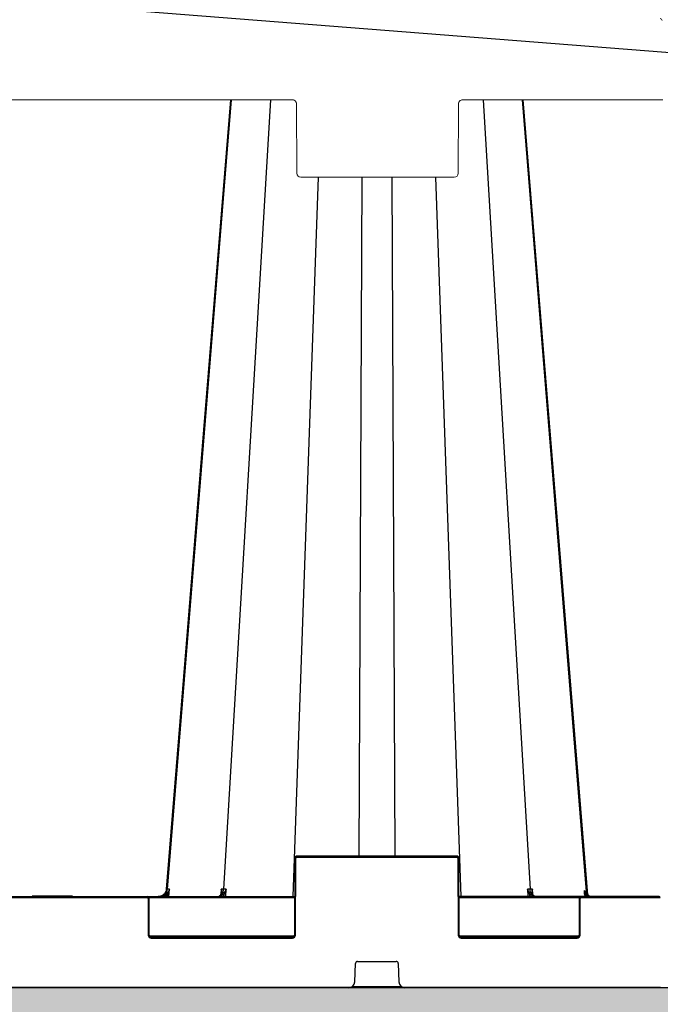
# Model space of a CAD drawing. Units: inches. Extents: x -3999 to 113262, y 545 to 10932.
# Drawn here: x 12671 to 12987, y 2298 to 2783 of the extents above; entities that cross this region are included whole.
import ezdxf

# ---------------------------------------------------------------- set-up
doc = ezdxf.new("R2010")
doc.units = ezdxf.units.IN
doc.header["$MEASUREMENT"] = 0
doc.layers.get('0').update_dxf_attribs({"lineweight": 0})
for name, color, linetype, lineweight in [('Access', 7, 'Continuous', 5), ('ACO STORM-BRIXX', 7, 'Continuous', 15), ('Hatch Lines', 7, 'Continuous', 25), ('Hatching', 7, 'Continuous', 0)]:
    doc.layers.add(name, color=color, linetype=linetype, lineweight=lineweight)
doc.styles.add('_TCW_TXTSTY_1', font='verdana.ttf', dxfattribs={"height": 92.307693})
doc.styles.add('Text Style 1', font='arial.ttf')
doc.dimstyles.new('Common Dimension Style 1', dxfattribs={"dimtxt": 15.875, "dimasz": 15.875, "dimexe": 15.875, "dimexo": 15.875, "dimgap": 15.875, "dimtad": 0, "dimtih": 1, "dimtoh": 1, "dimdec": 3, "dimzin": 0, "dimdsep": 46, "dimlunit": 4, "dimtxsty": 'Text Style 1', "dimcen": 0, "dimadec": 0, "dimazin": 0, "dimtfac": 1, "dimtdec": 3, "dimtofl": 0, "dimtmove": 0, "dimatfit": 3, "dimfxl": 1, "dimtolj": 1, "dimtzin": 0, "dimarcsym": 0})

# ---------------------------------------------------------------- blocks, each defined once
blk = doc.blocks.new('ACO - 1014493 - FRONT')
at = {"layer": 'Access'}
blk.add_arc((25.29, 99.41), 1, 0.5, 90, dxfattribs=at)

msp = doc.modelspace()

# ---------------------------------------------------------------- hatches: boundary and pattern name
at = {"layer": 'Hatching'}
h = msp.add_hatch(dxfattribs=at)
h.set_pattern_fill('GRAVEL', color=256, scale=150)
h.set_pattern_definition([(228.01279, (108, 150), (-1200, -1350), [20.1804, -1997.8632]), (184.96974, (94.5, 135), (1800, 150), [34.6302, -3428.3887]), (132.510447, (60, 132), (1500, -1650), [24.4182, -2417.4049]), (267.27369, (1.5, 94.5), (150, 3000), [31.5357, -3122.0337]), (292.833654, (0, 63), (-750, 1800), [30.9232, -3061.406]), (357.27369, (12, 34.5), (-3000, 150), [31.5357, -3122.0337]), (37.69424, (43.5, 33), (-1950, -1500), [41.70435, -4128.7273]), (72.25533, (76.5, 58.5), (1050, 3300), [39.3732, -3897.9482]), (121.429566, (88.5, 96), (-1200, 1950), [31.6425, -3132.611]), (175.23636, (72, 123), (1650, -150), [36.1248, -1770.1144]), (222.397438, (36, 126), (-1800, -1650), [46.7172, -4625.00625]), (138.814075, (150, 93), (-1050, 900), [15.9451, -1578.5767]), (171.469234, (138, 103.5), (1950, -300), [30.3356, -3003.2267]), (225, (108, 108), (-2e-14, -150), [21.2131, -190.9189]), (203.19859, (97.5, 126), (750, 300), [11.4237, -1130.9423]), (291.80141, (87, 121.5), (-150, 450), [16.1554, -791.6193]), (30.96376, (93, 106.5), (450, 300), [26.2394, -848.4034]), (161.56505, (115.5, 120), (300, -150), [18.9736, -455.368]), (16.38954, (0, 121.5), (1500, 450), [26.58, -2631.4268]), (70.346176, (25.5, 129), (-600, -1650), [22.2992, -2207.6112]), (293.19859, (115.5, 150), (-300, 750), [22.8472, -1119.5187]), (343.61046, (124.5, 129), (-1500, 450), [26.58, -2631.4268]), (339.44395, (0, 28.5), (-750, 300), [25.632, -1255.9686]), (294.77514, (24, 19.5), (-750, 1650), [21.4767, -2126.1965]), (66.80141, (117, 0), (300, 750), [22.8472, -1119.5187]), (17.354025, (126, 21), (-1950, -600), [25.1446, -2489.3135]), (69.44395, (43.5, 0), (-300, -750), [12.816, -1268.7846]), (101.30993, (108, 0), (-150, 600), [7.6485, -757.2044]), (165.96376, (106.5, 7.5), (450, -150), [30.9232, -587.5426]), (186.009006, (76.5, 15), (1500, 150), [28.6575, -2837.0885]), (303.69007, (93, 93), (-150, 300), [21.6333, -519.1994]), (353.157227, (105, 75), (2550, -300), [37.7691, -3739.1344]), (60.9454, (142.5, 70.5), (-600, -1050), [15.4434, -1528.9011]), (90, (150, 84), (-150, 150), [9, -141]), (120.25644, (73.5, 19.5), (600, -1050), [20.8386, -2063.028]), (48.01279, (63, 37.5), (1200, 1350), [40.3608, -1977.6828]), (0, (90, 67.5), (150, 150), [39, -111]), (325.304846, (129, 67.5), (1500, -1050), [23.7171, -2347.9911]), (254.0546, (148.5, 54), (-150, -600), [21.8403, -1070.1762]), (207.645975, (142.5, 33), (-2850, -1500), [35.5598, -3520.4211]), (175.42608, (111, 16.5), (-1950, 150), [37.61985, -3724.361])])
h.paths.add_polyline_path([(12347.12294, 2543.61296), (12170.77938, 2543.90089), (12170.77938, 2559.1202), (12062.8568, 2559.10251), (12061.33742, 2145.79853), (18707.04939, 2145.79853), (18707.04939, 2576.2925), (18600.70897, 2576.2925), (18600.70897, 2561.36059), (18427.92788, 2561.35693), (18427.82436, 2304.83541), (12346.95197, 2305.79181), (12347.12294, 2444.93541)])

# ---------------------------------------------------------------- linework, layer by layer
at = {"layer": 'ACO STORM-BRIXX'}
for p, q in [((12805.52872, 2743.98855), (12569.40671, 2743.98855)), ((12807.62593, 2707.72983), (12807.47641, 2741.99728)), ((12887.45903, 2741.99728), (12887.30951, 2707.72983)), ((12889.40671, 2743.98855), (12988.26339, 2743.98855)), ((12885.30953, 2705.73855), (12809.62591, 2705.73855))]:
    msp.add_line(p, q, dxfattribs=at)
at = {"layer": 'ACO STORM-BRIXX', "color": 0, "linetype": 'ByBlock', "lineweight": -2}
for p, q in [((12743.8409, 2354.40495), (12775.33666, 2743.98855)), ((12774.91892, 2743.98855), (12760.97852, 2573.07552)), ((12794.57174, 2743.98855), (12771.51524, 2354.40495)), ((12899.67415, 2743.98855), (12922.73066, 2354.40495)), ((12918.90924, 2743.98855), (12950.49429, 2353.30029)), ((12938.5846, 2507.89195), (12919.32701, 2743.98855)), ((12818.12006, 2705.73855), (12805.62905, 2350.73856)), ((12839.72354, 2705.73855), (12838.21696, 2370.73855)), ((12854.52235, 2705.73855), (12856.02892, 2370.73855)), ((12876.12582, 2705.73855), (12888.61683, 2350.73856)), ((12760.97852, 2573.07552), (12753.01955, 2475.50781)), ((12951.33013, 2351.65744), (12938.5846, 2507.89195)), ((12753.01955, 2475.50781), (12742.98229, 2352.47263)), ((12806.6186, 2369.74292), (12806.45275, 2331.73419)), ((12806.95275, 2331.73419), (12807.1186, 2369.74292)), ((12807.61859, 2370.24073), (12807.61859, 2370.73855)), ((12886.62731, 2370.73855), (12807.61859, 2370.73855)), ((12807.61859, 2370.24073), (12886.62731, 2370.24073)), ((12886.62731, 2370.24073), (12886.62731, 2370.73855)), ((12887.1273, 2369.74292), (12887.29313, 2331.73419)), ((12887.79313, 2331.73419), (12887.62729, 2369.74292)), ((12743.46643, 2354.40561), (12743.40448, 2353.68187)), ((12743.89585, 2351.89155), (12743.79379, 2350.73856)), ((12744.48616, 2350.73856), (12744.80985, 2354.40751)), ((12770.33022, 2354.40569), (12770.17764, 2351.94526)), ((12772.58239, 2350.73856), (12772.78766, 2354.40569)), ((12921.45822, 2354.40569), (12921.6635, 2350.73856)), ((12924.06763, 2351.95528), (12923.91567, 2354.40569)), ((12949.65124, 2351.96858), (12949.75943, 2350.73856)), ((12950.05408, 2352.00262), (12950.39863, 2351.34273)), ((12950.74869, 2351.68541), (12950.27537, 2352.24118)), ((12951.02942, 2351.47899), (12950.89162, 2353.09535)), ((12567.71021, 2350.73856), (12806.53568, 2350.73856)), ((12640.53132, 2350.24073), (12733.71457, 2350.24073)), ((12677.21057, 2351.03855), (12677.03736, 2350.73856)), ((12677.21057, 2351.03855), (12696.78835, 2351.03855)), ((12696.71458, 2350.73856), (12696.54138, 2351.03855)), ((12696.96156, 2350.73856), (12696.78835, 2351.03855)), ((12733.71457, 2350.24073), (12733.71457, 2350.73856)), ((12734.21456, 2349.74292), (12734.29314, 2331.73419)), ((12734.57933, 2350.24073), (12806.5335, 2350.24073)), ((12734.79313, 2331.73419), (12734.71456, 2349.74292)), ((12770.16762, 2351.7837), (12770.16477, 2351.73778)), ((12771.60377, 2351.42963), (12771.56514, 2350.73856)), ((12986.42877, 2350.73856), (12887.71022, 2350.73856)), ((12887.71238, 2350.24073), (12947.16657, 2350.24073)), ((12922.68075, 2350.73856), (12922.64212, 2351.42963)), ((12924.08112, 2351.73778), (12924.07817, 2351.78528)), ((12947.03132, 2349.74292), (12946.95276, 2331.73419)), ((12947.45276, 2331.73419), (12947.53132, 2349.74292)), ((12948.03131, 2350.24073), (12948.03131, 2350.73856)), ((12948.03131, 2350.24073), (12986.92876, 2350.24073)), ((12950.45194, 2350.73856), (12950.39863, 2351.34273)), ((12950.39863, 2351.34273), (12951.2102, 2350.73856)), ((12806.31753, 2331.23637), (12734.92836, 2331.23637)), ((12805.45277, 2330.73855), (12735.79312, 2330.73855)), ((12735.79312, 2330.24074), (12735.79312, 2330.73855)), ((12735.79312, 2330.24074), (12805.45277, 2330.24074)), ((12805.45277, 2330.24074), (12805.45277, 2330.73855)), ((12946.81752, 2331.23637), (12887.92836, 2331.23637)), ((12945.95278, 2330.73855), (12888.79313, 2330.73855)), ((12888.79313, 2330.24074), (12888.79313, 2330.73855)), ((12888.79313, 2330.24074), (12945.95278, 2330.24074)), ((12945.95278, 2330.24074), (12945.95278, 2330.73855)), ((12837.58523, 2318.73855), (12856.66067, 2318.73855)), ((12836.23389, 2308.62325), (12836.58596, 2317.77699)), ((12857.65992, 2317.77699), (12858.01199, 2308.62325)), ((12987.12296, 2305.73855), (12387.12293, 2305.73855)), ((12987.15763, 2305.79181), (12387.15761, 2305.79181)), ((12859.35475, 2306.23637), (12834.89113, 2306.23637))]:
    msp.add_line(p, q, dxfattribs=at)
at = {"layer": 'ACO STORM-BRIXX'}
for centre, start, end in [((12805.47643, 2741.98855), 0.25, 90), ((12889.45901, 2741.98855), 111.0699989, 179.75), ((12809.62591, 2707.73855), 180.25, 270), ((12885.30953, 2707.73855), 270, 359.75)]:
    msp.add_arc(centre, 2, start, end, dxfattribs=at)
at = {"layer": 'ACO STORM-BRIXX', "color": 0, "linetype": 'ByBlock', "lineweight": -2}
for centre, radius, start, end in [((12807.61859, 2369.73855), 1, 90, 179.75), ((12806.8686, 2341.19992), 28.54409, 89.4981744, 90.5018256), ((12807.61859, 2369.74074), 0.5, 90, 179.75), ((12886.6273, 2369.73855), 1, 0.25, 90), ((12886.6273, 2369.74074), 0.5, 0.25, 90), ((12887.3773, 2341.19997), 28.54404, 89.4981809, 90.5018191), ((12702.40933, 2304.21544), 63.19923, 48.9710566, 49.4071709), ((12953.24783, 2353.51636), 2.76201, 184.4813505, 262.1696845), ((12733.71457, 2349.73855), 1, 0.25, 90), ((12733.71457, 2349.74074), 0.5, 0.25, 90), ((12734.46456, 2321.16155), 28.58246, 89.4988517, 90.5011483), ((12770.19628, 2351.61889), 0.17718, 84.8212144, 142.3403395), ((12770.92245, 2350.98962), 0.81105, 32.8547842, 83.4298908), ((12923.32345, 2350.98959), 0.81108, 96.5711763, 147.1441487), ((12924.04959, 2351.61804), 0.17803, 39.8468765, 95.1494761), ((12947.28132, 2321.15934), 28.58467, 89.4988943, 90.5011057), ((12948.03132, 2349.73855), 1, 90, 179.75), ((12948.03132, 2349.74074), 0.5, 90, 179.75), ((12991.49057, 2309.71644), 58.49184, 134.1500292, 134.6298826), ((12986.42877, 2350.23855), 0.5, 0.25, 90), ((12734.54314, 2303.08053), 28.65475, 89.5001198, 90.4998802), ((12735.79312, 2331.74074), 1.5, 180.25, 270), ((12735.79312, 2331.73855), 1, 180.25, 270), ((12805.45276, 2331.74074), 1.5, 270, 359.75), ((12805.45276, 2331.73855), 1, 270, 359.75), ((12806.70275, 2303.08003), 28.65525, 89.5001286, 90.4998714), ((12887.54313, 2303.0806), 28.65468, 89.5001186, 90.4998814), ((12888.79312, 2331.74074), 1.5, 180.25, 270), ((12888.79312, 2331.73855), 1, 180.25, 270), ((12945.95276, 2331.74074), 1.5, 270, 359.75), ((12945.95276, 2331.73855), 1, 270, 359.75), ((12947.20276, 2303.08103), 28.65425, 89.500111, 90.499889), ((12837.58522, 2317.73855), 1, 90, 177.7974018), ((12856.66067, 2317.73855), 1, 2.2025982, 90), ((12833.23611, 2308.73855), 3, 270, 357.7974018), ((12861.00978, 2308.73855), 3, 182.2025982, 270)]:
    msp.add_arc(centre, radius, start, end, dxfattribs=at)
at = {"layer": 'ACO STORM-BRIXX'}
for points in [[(12807.48686, 2741.99887), (12807.48554, 2742.25981), (12807.4336, 2742.52038), (12807.23624, 2743.00175), (12807.09089, 2743.22238), (12806.72866, 2743.59045), (12806.51191, 2743.73775), (12806.03959, 2743.93685), (12805.78421, 2743.98855), (12805.52872, 2743.98855)], [(12887.44858, 2741.99887), (12887.44976, 2742.23396), (12887.49288, 2742.48725), (12887.68503, 2742.97721), (12887.83469, 2743.21236), (12888.21663, 2743.60046), (12888.44764, 2743.7521), (12888.92833, 2743.94582), (12889.17654, 2743.98855), (12889.40671, 2743.98855)]]:
    msp.add_open_spline(points, degree=3, knots=[0, 0, 0, 0, 0.25, 0.25, 0.5, 0.5, 0.75, 0.75, 1, 1, 1, 1], dxfattribs=at)
at = {"layer": 'ACO STORM-BRIXX', "color": 0, "linetype": 'ByBlock', "lineweight": -2}
for points, knots in [([(12738.7363, 2350.73855), (12739.3632, 2350.73855), (12739.96962, 2350.84703), (12741.14221, 2351.27719), (12741.69048, 2351.59688), (12742.16624, 2352.00502)], [0, 0, 0, 0, 0.5, 0.5, 1, 1, 1, 1]), ([(12739.10199, 2350.73856), (12739.13737, 2350.73882), (12739.35918, 2350.74045), (12740.12193, 2350.80365), (12741.33833, 2351.21881), (12742.48221, 2352.01621), (12742.89185, 2352.71748), (12743.02021, 2352.93722)], [0, 0, 0, 0, 0.022834717, 0.143152445, 0.491995051, 0.840822391, 1, 1, 1, 1]), ([(12739.99048, 2350.73856), (12740.02146, 2350.7388), (12740.19894, 2350.74021), (12740.8077, 2350.79236), (12741.79428, 2351.1133), (12742.84416, 2351.93592), (12743.60453, 2353.07137), (12743.76211, 2353.96042), (12743.8409, 2354.40495)], [0, 0, 0, 0, 0.016239958, 0.093052927, 0.319801729, 0.546539041, 0.773269346, 1, 1, 1, 1]), ([(12743.53176, 2352.20594), (12743.1764, 2351.87845), (12742.46534, 2351.22316), (12741.26164, 2350.79816), (12740.50669, 2350.75449), (12740.23123, 2350.73856)], [0, 0, 0, 0, 0.388200897, 0.776767464, 1, 1, 1, 1]), ([(12742.15564, 2351.53715), (12742.28019, 2351.62691), (12742.3954, 2351.72393), (12742.60899, 2351.93263), (12742.70617, 2352.04346), (12742.96412, 2352.38249), (12743.09805, 2352.62549), (12743.29904, 2353.11792), (12743.36766, 2353.36841), (12743.45472, 2353.8815), (12743.47241, 2354.14322), (12743.46643, 2354.40561)], [0, 0, 0, 0, 0.125, 0.125, 0.25, 0.25, 0.5, 0.5, 0.75, 0.75, 1, 1, 1, 1]), ([(12742.16624, 2352.00502), (12742.35913, 2352.18673), (12742.73911, 2352.5447), (12742.94133, 2352.97764), (12743.04089, 2353.1908)], [0, 0, 0, 0, 0.507636683, 1, 1, 1, 1]), ([(12742.27272, 2350.73856), (12742.4016, 2350.781), (12743.04149, 2350.99171), (12743.51651, 2351.49201), (12743.89585, 2351.89155)], [0, 0, 0, 0, 0.201420286, 1, 1, 1, 1]), ([(12743.8409, 2354.40495), (12743.84089, 2354.40495), (12743.73921, 2354.40495), (12743.61634, 2354.40495), (12743.50783, 2354.40543), (12743.46643, 2354.40561)], [0, 0, 0, 0, 0.000037766, 0.618470548, 1, 1, 1, 1]), ([(12744.80985, 2354.40751), (12744.80869, 2354.40394), (12744.6635, 2353.95769), (12744.31997, 2353.19463), (12743.76321, 2352.49626), (12743.53176, 2352.20594)], [0, 0, 0, 0, 0.004688354, 0.586241379, 1, 1, 1, 1]), ([(12743.89585, 2351.89155), (12744.00505, 2352.0924), (12744.10481, 2352.29609), (12744.28822, 2352.70909), (12744.37208, 2352.91903), (12744.59934, 2353.55125), (12744.71991, 2353.97803), (12744.80985, 2354.40751)], [0, 0, 0, 0, 0.25, 0.25, 0.5, 0.5, 1, 1, 1, 1]), ([(12768.69654, 2350.73856), (12768.71921, 2350.7388), (12768.84915, 2350.74021), (12769.2948, 2350.79236), (12770.017, 2351.11329), (12770.78557, 2351.93591), (12771.34221, 2353.07138), (12771.45756, 2353.96043), (12771.51524, 2354.40495)], [0, 0, 0, 0, 0.016239745, 0.09305128, 0.319803339, 0.546540651, 0.773268884, 1, 1, 1, 1]), ([(12770.40001, 2352.80193), (12770.4015, 2352.77743), (12770.41898, 2352.48907), (12770.32985, 2352.1223), (12770.10526, 2351.83522), (12770.03321, 2351.74311)], [0, 0, 0, 0, 0.059344527, 0.698223237, 1, 1, 1, 1]), ([(12770.21227, 2351.79535), (12770.32474, 2351.99312), (12770.61534, 2352.50415), (12770.58973, 2353.40096), (12770.43334, 2354.08382), (12770.33138, 2354.40207), (12770.33022, 2354.40569)], [0, 0, 0, 0, 0.25367545, 0.655464976, 0.996085302, 1, 1, 1, 1]), ([(12771.51524, 2354.40495), (12771.51522, 2354.40495), (12771.34171, 2354.40495), (12770.88803, 2354.40492), (12770.51645, 2354.40543), (12770.33022, 2354.40569)], [0, 0, 0, 0, 0.000042838, 0.498824423, 1, 1, 1, 1]), ([(12770.33022, 2354.40569), (12770.3308, 2354.40142), (12770.37962, 2354.04288), (12770.44877, 2353.50218), (12770.39572, 2352.98798), (12770.37789, 2352.81508)], [0, 0, 0, 0, 0.0079350219, 0.6664326391, 1, 1, 1, 1]), ([(12772.78766, 2354.40569), (12772.78583, 2354.40207), (12772.62433, 2354.08372), (12772.2272, 2353.40102), (12771.57419, 2352.50414), (12771.17121, 2351.99312), (12771.01525, 2351.79535)], [0, 0, 0, 0, 0.0039135093, 0.3445357608, 0.7463231337, 1, 1, 1, 1]), ([(12772.78766, 2354.40569), (12772.57279, 2354.40543), (12772.14408, 2354.40492), (12771.68877, 2354.40495), (12771.51525, 2354.40495), (12771.51524, 2354.40495)], [0, 0, 0, 0, 0.5011856759, 0.9999571623, 1, 1, 1, 1]), ([(12771.60377, 2351.42963), (12771.71293, 2351.66011), (12772.00041, 2352.26706), (12772.42466, 2353.27304), (12772.68237, 2354.04274), (12772.78643, 2354.40142), (12772.78766, 2354.40569)], [0, 0, 0, 0, 0.247424358, 0.651576169, 0.995852764, 1, 1, 1, 1]), ([(12922.73066, 2354.40495), (12922.73064, 2354.40495), (12922.55713, 2354.40495), (12922.10182, 2354.40492), (12921.6731, 2354.40543), (12921.45822, 2354.40569)], [0, 0, 0, 0, 0.000042837, 0.498811131, 1, 1, 1, 1]), ([(12921.45822, 2354.40569), (12921.45946, 2354.40142), (12921.56371, 2354.0428), (12921.82111, 2353.27301), (12922.24549, 2352.26706), (12922.53296, 2351.66011), (12922.64212, 2351.42963)], [0, 0, 0, 0, 0.004147871, 0.348423773, 0.75257562, 1, 1, 1, 1]), ([(12923.23064, 2351.79535), (12923.07468, 2351.99312), (12922.67172, 2352.50415), (12922.01859, 2353.40098), (12921.62173, 2354.0838), (12921.46006, 2354.40207), (12921.45822, 2354.40569)], [0, 0, 0, 0, 0.253674298, 0.65546313, 0.996085488, 1, 1, 1, 1]), ([(12923.91567, 2354.40569), (12923.73579, 2354.40543), (12923.37689, 2354.40492), (12922.85999, 2354.40495), (12922.73067, 2354.40495), (12922.73066, 2354.40495)], [0, 0, 0, 0, 0.501179264, 0.999961684, 1, 1, 1, 1]), ([(12925.54935, 2350.73856), (12925.52667, 2350.7388), (12925.39675, 2350.74021), (12924.95108, 2350.79236), (12924.22891, 2351.1133), (12923.46031, 2351.93591), (12922.90368, 2353.07138), (12922.78833, 2353.96043), (12922.73066, 2354.40495)], [0, 0, 0, 0, 0.016237983, 0.093050484, 0.31980193, 0.546540898, 0.773268872, 1, 1, 1, 1]), ([(12923.91567, 2354.40569), (12923.91451, 2354.40207), (12923.81254, 2354.08382), (12923.65617, 2353.40096), (12923.63055, 2352.50415), (12923.92115, 2351.99312), (12924.03362, 2351.79535)], [0, 0, 0, 0, 0.0039146997, 0.3445347576, 0.7463244166, 1, 1, 1, 1]), ([(12923.868, 2352.81509), (12923.85017, 2352.98798), (12923.79712, 2353.50218), (12923.86627, 2354.04288), (12923.91509, 2354.40142), (12923.91567, 2354.40569)], [0, 0, 0, 0, 0.333564665, 0.992064946, 1, 1, 1, 1]), ([(12924.18768, 2351.73411), (12924.18141, 2351.74104), (12924.05479, 2351.88093), (12923.91249, 2352.20656), (12923.87585, 2352.57592), (12923.85663, 2352.76958)], [0, 0, 0, 0, 0.024164812, 0.488355354, 1, 1, 1, 1]), ([(12949.65124, 2351.96858), (12949.63782, 2352.12057), (12949.62989, 2352.27161), (12949.62278, 2352.57215), (12949.62367, 2352.72237), (12949.6366, 2353.16134), (12949.65862, 2353.4405), (12949.68611, 2353.71471)], [0, 0, 0, 0, 0.25, 0.25, 0.5, 0.5, 1, 1, 1, 1]), ([(12949.68611, 2353.71471), (12949.68631, 2353.71052), (12949.68787, 2353.67736), (12949.69616, 2353.53033), (12949.75059, 2352.9528), (12949.9199, 2352.42269), (12950.05405, 2352.00263)], [0, 0, 0, 0, 0.007191195, 0.057006874, 0.252758826, 1, 1, 1, 1]), ([(12950.27537, 2352.24118), (12950.1209, 2352.45347), (12949.99147, 2352.68983), (12949.79344, 2353.18581), (12949.72388, 2353.44851), (12949.68611, 2353.7147)], [0, 0, 0, 0, 0.5, 0.5, 1, 1, 1, 1]), ([(12950.27538, 2352.24117), (12950.26753, 2352.21661), (12950.24299, 2352.18162), (12950.1662, 2352.09885), (12950.11402, 2352.05115), (12950.05408, 2352.00264)], [0, 0, 0, 0, 0.5, 0.5, 1, 1, 1, 1]), ([(12950.88822, 2353.09553), (12950.88853, 2353.08999), (12950.8889, 2353.08354), (12950.88909, 2353.06508), (12950.8829, 2352.8558), (12950.91712, 2352.41847), (12951.14841, 2351.82584), (12951.55163, 2351.36189), (12951.87875, 2351.13376), (12952.03843, 2351.05099), (12952.0706, 2351.03432)], [0, 0, 0, 0, 0.005709324, 0.006643865, 0.020752462, 0.266279448, 0.590489402, 0.815554767, 0.96284695, 1, 1, 1, 1]), ([(12742.33704, 2351.68666), (12742.30923, 2351.6609), (12741.84542, 2351.2313), (12740.85597, 2350.9319), (12739.8324, 2350.74781), (12739.37933, 2350.74032), (12739.27236, 2350.73856)], [0, 0, 0, 0, 0.0349283062, 0.5826110215, 0.9014547316, 1, 1, 1, 1]), ([(12739.67665, 2350.73856), (12740.0851, 2350.77293), (12740.88597, 2350.84032), (12741.70106, 2351.22266), (12742.0892, 2351.49119), (12742.15564, 2351.53715)], [0, 0, 0, 0, 0.463141912, 0.908097578, 1, 1, 1, 1]), ([(12768.29732, 2350.73856), (12768.61453, 2350.78279), (12769.24895, 2350.87125), (12769.87623, 2351.37834), (12770.16328, 2351.73454), (12770.21227, 2351.79535)], [0, 0, 0, 0, 0.453333286, 0.90668277, 1, 1, 1, 1]), ([(12771.01525, 2351.79535), (12770.96642, 2351.73454), (12770.68041, 2351.37837), (12770.05351, 2350.87124), (12769.41703, 2350.78278), (12769.0988, 2350.73856)], [0, 0, 0, 0, 0.093324189, 0.546663472, 1, 1, 1, 1]), ([(12770.81575, 2350.73856), (12771.03357, 2350.87999), (12771.31864, 2351.0651), (12771.54934, 2351.36005), (12771.60377, 2351.42963)], [0, 0, 0, 0, 0.76409603, 1, 1, 1, 1]), ([(12922.64212, 2351.42963), (12922.69654, 2351.36005), (12922.92724, 2351.0651), (12923.21231, 2350.87999), (12923.43013, 2350.73856)], [0, 0, 0, 0, 0.23590397, 1, 1, 1, 1]), ([(12925.14709, 2350.73856), (12924.82885, 2350.78278), (12924.19238, 2350.87123), (12923.5655, 2351.37839), (12923.27947, 2351.73454), (12923.23064, 2351.79535)], [0, 0, 0, 0, 0.453336012, 0.906673224, 1, 1, 1, 1]), ([(12924.03362, 2351.79535), (12924.08261, 2351.73454), (12924.36966, 2351.37834), (12924.99693, 2350.87125), (12925.63137, 2350.78279), (12925.94858, 2350.73856)], [0, 0, 0, 0, 0.093317067, 0.546665757, 1, 1, 1, 1])]:
    msp.add_open_spline(points, degree=3, knots=knots, dxfattribs=at)
for points in [[(12744.80985, 2354.40751), (12744.41352, 2354.40563), (12744.08879, 2354.40477), (12743.8409, 2354.40495)], [(12949.65124, 2351.96858), (12949.72734, 2351.97458), (12949.87524, 2351.98707), (12950.05407, 2352.00262)], [(12949.68611, 2353.71471), (12950.01637, 2353.54569), (12950.28353, 2353.40857), (12950.49428, 2353.30055)], [(12950.49439, 2353.2992), (12950.56766, 2353.2616), (12950.635, 2353.22704), (12950.6967, 2353.19539)], [(12950.6967, 2353.19538), (12950.76942, 2353.15808), (12950.83438, 2353.12476), (12950.89177, 2353.09537)]]:
    msp.add_open_spline(points, degree=3, dxfattribs=at)
at = {"layer": 'Hatch Lines'}
msp.add_lwpolyline([(18707.04939, 2576.2925), (18600.70897, 2576.2925), (18600.70897, 2561.36059), (18427.92788, 2561.35693), (18427.82436, 2304.83541), (12346.95197, 2305.79181), (12347.24419, 2543.61276), (12347.24419, 2543.61276), (12347.24419, 2543.61276), (12170.77938, 2543.90089), (12170.77938, 2559.1202), (12062.8568, 2559.10251), (12061.33742, 2145.79853), (18707.04939, 2145.79853), (18707.04939, 2576.2925)], dxfattribs=at)

# ---------------------------------------------------------------- block references
at = {"layer": 'Access'}
msp.add_blockref('ACO - 1014493 - FRONT', (12961.63013, 2683.63777), dxfattribs=at)

# ---------------------------------------------------------------- texts
at = {"linetype": 'Continuous', "insert": (9825.97751, 2704.92683), "char_height": 92.3076923, "attachment_point": 1, "style": '_TCW_TXTSTY_1'}
msp.add_mtext_dynamic_manual_height_columns('\\pi736.62129;Infiltration Inlet\\P\\pi100.82029;(location based on usage)', width=1735.2677765, gutter_width=1, heights=[0], dxfattribs=at)

# ---------------------------------------------------------------- leaders
at = {"linetype": 'Continuous', "lineweight": 0, "annotation_type": 0, "has_hookline": 1, "hookline_direction": 1}
for points, text_width in [([(13239.77249, 2747.62566), (11557.1053, 2880.25011)], 1889.30103), ([(13808.07734, 2499.08906), (13800.77471, 1527.51299), (13750.77471, 1527.51299)], 1877.21238)]:
    msp.add_leader(points, dimstyle='Common Dimension Style 1', override={"dimtxt": 92.307692, "dimasz": 50, "dimpost": ''}, dxfattribs=dict(at, text_width=text_width))

doc.saveas('drawing.dxf')
